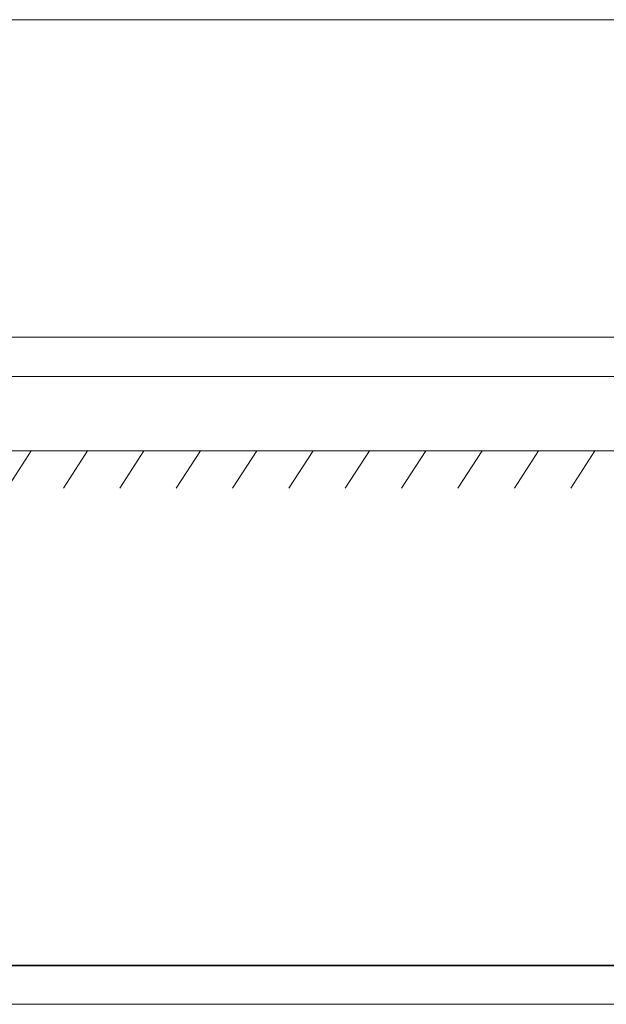
# Model space of a CAD drawing. Units: millimetres. Extents: x -7990 to -565, y 32 to 5282.
# Drawn here: x -3865 to -3085, y 2745 to 4056 of the extents above; entities that cross this region are included whole.
import ezdxf

# ---------------------------------------------------------------- set-up
doc = ezdxf.new("R2010")
doc.units = ezdxf.units.MM
doc.layers.get('0').update_dxf_attribs({"lineweight": 15})
doc.layers.add('Grosor 0', color=7, linetype='Continuous', lineweight=0)

# ---------------------------------------------------------------- blocks, each defined once
blk = doc.blocks.new('Suelo Largo')
blk.add_line((0, 0), (5100, 0))
at = {"layer": 'Grosor 0'}
for p, q in [((3600, 0), (3567.8, -50.1)), ((3675, 0), (3642.8, -50.1)), ((3750, 0), (3717.8, -50.1)), ((3825, 0), (3792.8, -50.1)), ((3900, 0), (3867.8, -50.1)), ((3975, 0), (3942.8, -50.1)), ((4050, 0), (4017.8, -50.1)), ((4125, 0), (4092.8, -50.1)), ((4200, 0), (4167.8, -50.1)), ((4275, 0), (4242.8, -50.1)), ((4350, 0), (4317.8, -50.1))]:
    blk.add_line(p, q, dxfattribs=at)

msp = doc.modelspace()

# ---------------------------------------------------------------- linework, layer by layer
at = {"color": 7, "linetype": 'Continuous', "lineweight": 15}
for p, q in [((-2556.094, 2795.894), (-7244.094, 2795.894)), ((-2556.094, 2795.833), (-7244.094, 2795.833))]:
    msp.add_line(p, q, dxfattribs=at)
for points in [[(-7244.094, 4055.865), (-2556.094, 4055.865)], [(-2556.094, 3633.065), (-7244.094, 3633.065)], [(-7244.094, 3580.865), (-2556.094, 3580.865)], [(-2657.594, 2797.01), (-4142.594, 2797.01)], [(-7244.094, 2744.81), (-2556.094, 2744.81)]]:
    msp.add_open_spline(points, degree=1, dxfattribs=at)

# ---------------------------------------------------------------- block references
msp.add_blockref('Suelo Largo', (-7450.094, 3481.965))

doc.saveas('drawing.dxf')
